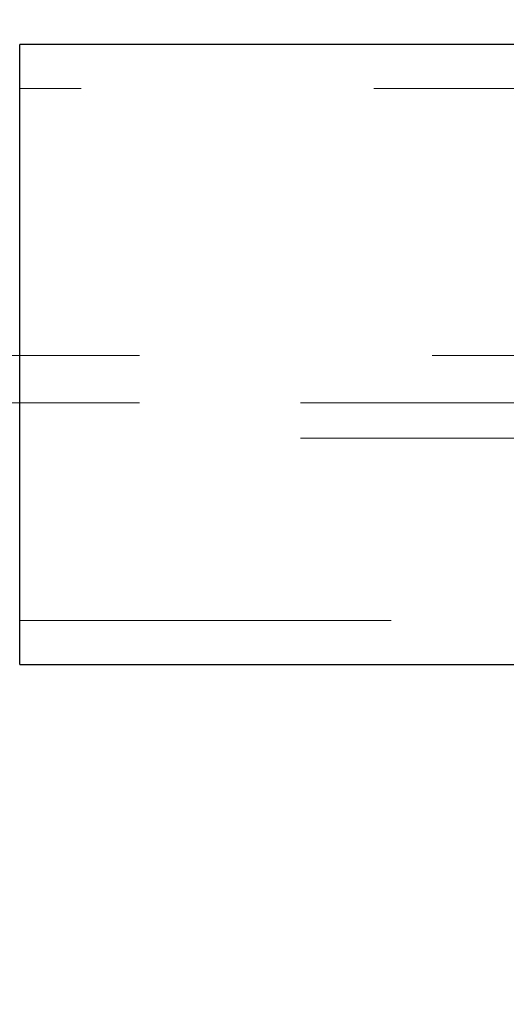
# Model space of a CAD drawing. Units: millimetres. Extents: x 0 to 67.7, y -13.2 to 32.7.
# Drawn here: x 18.9 to 19.1, y -6.2 to -5.8 of the extents above; entities that cross this region are included whole.
import ezdxf

# ---------------------------------------------------------------- set-up
doc = ezdxf.new("R2010")
doc.units = ezdxf.units.MM
doc.linetypes.add('HIDDEN', pattern=[0.1905, 0.127, -0.0635])
doc.layers.add('LE_NORM', color=179, linetype='Continuous', lineweight=50)
doc.styles.add('SLDTEXTSTYLE0', font='TXT', dxfattribs={"width": 0.605})
doc.dimstyles.new('SLDDIMSTYLE3', dxfattribs={"dimtxt": 0.875, "dimasz": 0.3, "dimexe": 0, "dimexo": 0.0625, "dimgap": 0.21875, "dimtad": 0, "dimtih": 1, "dimtoh": 1, "dimdec": 0, "dimlfac": 20, "dimrnd": 1e-09, "dimzin": 12, "dimdsep": 46, "dimtxsty": 'SLDTEXTSTYLE0', "dimsah": 1, "dimcen": 0.09, "dimadec": 0, "dimazin": 3, "dimtfac": 1, "dimtofl": 0, "dimtmove": 0, "dimatfit": 3, "dimfxl": 0, "dimfrac": 2, "dimtolj": 1, "dimtzin": 12, "dimarcsym": 0})

# ---------------------------------------------------------------- blocks, each defined once
blk = doc.blocks.new('_D_7')
at = {"layer": 'LE_NORM'}
for p, q in [((20.52488, -5.18938), (18.86128, -5.18938)), ((21.02488, -6.18882), (20.52488, -5.18938)), ((21.02488, -6.18882), (21.52488, -6.18882)), ((21.32488, -10.19439), (21.32488, -6.18882))]:
    blk.add_line(p, q, dxfattribs=at)
blk.add_solid([(21.32488, -6.18882), (21.22488, -6.48882), (21.42488, -6.48882)], dxfattribs=at)
at = {"layer": 'LE_NORM', "insert": (21.52488, -5.74144), "char_height": 0.875, "attachment_point": 1, "style": 'SLDTEXTSTYLE0'}
blk.add_mtext('100', dxfattribs=at)
blk = doc.blocks.new('_D_9')
at = {"layer": 'LE_NORM'}
for p, q in [((17.99078, -3.43938), (21.52488, -3.43938)), ((21.32488, -4.8141), (21.32488, -3.43938))]:
    blk.add_line(p, q, dxfattribs=at)
blk.add_solid([(21.32488, -3.43938), (21.22488, -3.73938), (21.42488, -3.73938)], dxfattribs=at)
at = {"layer": 'LE_NORM', "insert": (21.52488, -2.992), "char_height": 0.875, "attachment_point": 1, "style": 'SLDTEXTSTYLE0'}
blk.add_mtext('135', dxfattribs=at)

msp = doc.modelspace()

# ---------------------------------------------------------------- linework, layer by layer
at = {"color": 7, "linetype": 'Continuous', "lineweight": 25}
for p, q in [((19.38722, -5.85339), (18.91222, -5.85339)), ((18.91222, -5.89708), (18.91222, -5.85339)), ((18.91222, -6.06539), (18.91222, -5.89708)), ((18.91222, -6.06539), (19.38722, -6.06539))]:
    msp.add_line(p, q, dxfattribs=at)
at = {"color": 7, "linetype": 'HIDDEN', "lineweight": 18}
for p, q in [((19.38722, -5.86839), (18.91222, -5.86839)), ((16.10222, -5.95966), (19.37222, -5.95966)), ((16.10222, -5.97584), (19.37222, -5.97584)), ((19.36222, -5.97584), (16.11222, -5.97584)), ((19.36222, -5.98798), (16.11222, -5.98798)), ((18.91222, -6.05039), (19.38722, -6.05039))]:
    msp.add_line(p, q, dxfattribs=at)

# ---------------------------------------------------------------- dimensions: what is measured, and where the dimension line sits
at = {"layer": 'LE_NORM'}
for feature_location, offset, picture, middle in [((17.89172, -3.43938), (3.63316, 0), '_D_9', (22.34702, -3.43938)), ((18.76222, -5.18938), (2.76266, -0.99944), '_D_7', (22.34702, -6.18882))]:
    dim = msp.add_ordinate_dim(feature_location=feature_location, offset=offset, dtype=0, origin=(19.09104, -10.19439), dimstyle='SLDDIMSTYLE3', dxfattribs=at)
    dim.commit()
    dim.dimension.update_dxf_attribs({"geometry": picture, "text_midpoint": middle})

doc.saveas('drawing.dxf')
